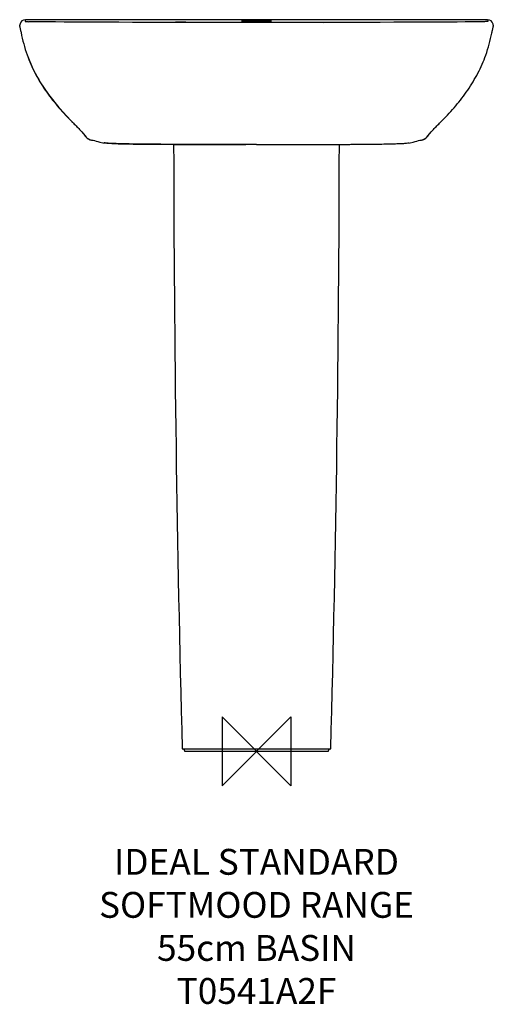
# Model space of a CAD drawing. Units: millimetres. Extents: x -275 to 275, y -294 to 850.
import ezdxf

# ---------------------------------------------------------------- set-up
doc = ezdxf.new("R2010")
doc.units = ezdxf.units.MM
doc.header["$LTSCALE"] = 54.820741
for name, color, linetype in [('DETAIL', 2, 'CONTINUOUS'), ('Origin', 6, 'CONTINUOUS'), ('Text', 7, 'CONTINUOUS')]:
    doc.layers.add(name, color=color, linetype=linetype)
doc.styles.add('Fastrack', font='simplex.shx')

# ---------------------------------------------------------------- blocks, each defined once
blk = doc.blocks.new('ORIGIN')
at = {"layer": 'Origin'}
blk.add_lwpolyline([(-20, 20), (-20, -20), (20, 20), (20, -20)], close=True, dxfattribs=at)

msp = doc.modelspace()

# ---------------------------------------------------------------- linework, layer by layer
at = {"layer": 'DETAIL', "linetype": 'Continuous'}
for p, q in [((-268.5, 850), (-268.5, 850)), ((-266, 847.7), (-265.1, 847.6)), ((143.7, 846.9), (108, 846.9)), ((268.5, 850), (268.5, 850)), ((-275.2, 842.5), (-275.2, 842.5)), ((-275, 840.9), (-274.8, 840.3)), ((-274.9, 840.8), (-274.9, 840.8)), ((-274.8, 845), (-274.8, 844.9)), ((-274.8, 844.9), (-274.8, 844.9)), ((-274.1, 837.6), (-273.9, 836.3)), ((273.5, 834.7), (273.7, 835.8)), ((273.5, 834.7), (273.6, 835.2)), ((275.2, 842.5), (275.2, 842.5)), ((273.5, 834.5), (273.5, 834.7)), ((-215.9, 733), (-215.9, 733)), ((215.9, 733), (215.9, 733)), ((213.8, 730.8), (214.3, 731.4)), ((-198, 713.7), (-198, 713.7)), ((-191.4, 710.1), (-190.3, 710)), ((-190.3, 710), (-190.3, 710)), ((-190.3, 710), (-189.8, 710)), ((189.8, 710), (190.3, 710)), ((190.3, 710), (190.3, 710)), ((198, 713.7), (198, 713.7)), ((-178.7, 707.1), (-178.7, 707.1)), ((0, 705.1), (-12.4, 705.1)), ((0, 705.1), (12.4, 705.1)), ((12.4, 705.1), (34, 705.1)), ((34, 705.1), (66.7, 705.1)), ((178.7, 707.1), (178.7, 707.1)), ((-86.3, 3), (86.3, 3)), ((83.2, 0), (-83.2, 0))]:
    msp.add_line(p, q, dxfattribs=at)
for points in [[(0, 849.9), (-89, 849.9), (-178.8, 849.9), (-268.5, 850)], [(108, 846.9), (-126.8, 846.9), (-144.1, 846.9), (-159.9, 847), (-174.2, 847), (-187.3, 847), (-199.9, 847.1), (-212, 847.1), (-223.4, 847.2), (-233.7, 847.3), (-242.7, 847.3), (-250.3, 847.4), (-256.6, 847.5), (-261.6, 847.6), (-265.1, 847.6)], [(268.5, 850), (178.8, 849.9), (89, 849.9), (0, 849.9)], [(266.1, 847.7), (265, 847.6), (261.3, 847.6), (256.3, 847.5), (250, 847.4), (242.3, 847.3), (233.2, 847.2), (222.9, 847.2), (211.5, 847.1), (199.4, 847.1), (186.9, 847), (173.8, 847), (159.5, 847), (143.7, 846.9)], [(-274.8, 844.9), (-274.9, 844.9), (-274.9, 844.7), (-274.9, 844.5), (-275, 844.3), (-275, 844.1), (-275.1, 843.8), (-275.1, 843.5), (-275.2, 843.2), (-275.2, 842.9), (-275.2, 842.5)], [(-275.2, 842.5), (-275.2, 842.3), (-275.2, 842.1), (-275.1, 842), (-275.1, 841.8), (-275.1, 841.6), (-275.1, 841.4), (-275, 841.3), (-275, 841.1), (-275, 840.9)], [(-274.8, 840.3), (-274.6, 839.7), (-274.5, 839), (-274.3, 838.3), (-274.1, 837.6)], [(-273.9, 836.3), (-273.6, 835.3), (-273.6, 835.1)], [(273.7, 835.8), (274, 836.9), (274.1, 837.6), (274.3, 838.3), (274.5, 839), (274.6, 839.7), (274.8, 840.3), (274.9, 840.8)], [(275.2, 842.5), (275.2, 842.9), (275.2, 843.2), (275.1, 843.5), (275.1, 843.8), (275, 844.1), (275, 844.3), (274.9, 844.5), (274.9, 844.7), (274.9, 844.9), (274.8, 844.9)], [(274.9, 840.8), (274.9, 840.9), (275, 841), (275, 841.2), (275.1, 841.4)], [(275.1, 841.4), (275.1, 841.6), (275.1, 841.8), (275.1, 841.9), (275.2, 842.1), (275.2, 842.3), (275.2, 842.5)], [(-266.5, 809), (-259.8, 792.9), (-251.6, 777.9), (-241.7, 763), (-229.8, 748), (-215.9, 733)], [(-215.9, 733), (-209.3, 726.3), (-203.1, 719.7), (-198, 713.7)], [(198, 713.7), (203, 719.6), (209.2, 726.3), (215.9, 733)], [(-198, 713.7), (-197.3, 712.9), (-196, 711.9), (-194.6, 711), (-193.1, 710.4), (-191.4, 710.1)], [(-190.3, 710.2), (-188.2, 709.6), (-186.2, 709), (-184.4, 708.4), (-182, 707.7), (-178.7, 707.1)], [(178.7, 707.1), (182, 707.7), (184.4, 708.4), (186.2, 709), (188.2, 709.6), (190.3, 710.2)], [(190.3, 710), (191.4, 710.1), (193, 710.4), (194.6, 711), (196, 711.8), (197.2, 712.9), (198, 713.7)], [(-178.7, 707.1), (-174.1, 706.6), (-168.1, 706.2), (-160.9, 705.9), (-152.5, 705.7), (-143.2, 705.5), (-133.1, 705.4), (-122, 705.3), (-109.7, 705.2), (-96.4, 705.1), (-82, 705.1), (-66.7, 705.1), (-50.6, 705.1), (-12.4, 705.1)], [(66.7, 705.1), (82, 705.1), (96.4, 705.1), (109.7, 705.2), (122, 705.3), (133.1, 705.4), (143.2, 705.5), (152.5, 705.7), (160.9, 705.9), (168.1, 706.2), (174.1, 706.6), (178.7, 707.1)]]:
    msp.add_lwpolyline(points, dxfattribs=at)
for centre, radius, start, end in [((-268.5, 843.5), 6.48, 89.9756, 166.4487), ((268.5, 843.5), 6.48, 12.8573, 90.0243), ((-268.5, 843.5), 6.46, 166.4457, 167.7652), ((268.5, 843.5), 6.46, 12.5228, 12.8587), ((158.8, 1100.9), 525.1, 224.4763, 224.7173), ((-160.5, 1102.6), 527.5, 315.2796, 315.5233), ((-190.3, 720), 9.99, 219.0344, 226.6004), ((-190.3, 720), 9.97, 226.6053, 231.6297), ((-190.3, 720), 9.97, 231.63, 235.5551), ((-190.3, 720), 9.98, 235.5601, 242.1776), ((-190.3, 720), 9.97, 242.1787, 244.623), ((-190.3, 720), 9.99, 244.6303, 253.3787), ((-190.3, 720), 9.98, 253.3854, 262.4202), ((-190.3, 720), 10, 262.4262, 269.6741), ((-190.3, 720), 9.95, 269.6786, 269.9849), ((190.3, 720), 10, 270.3259, 277.4357), ((190.3, 720), 9.95, 270.0152, 270.3215), ((190.3, 720), 9.98, 277.4409, 286.4769), ((190.3, 720), 9.99, 286.4819, 293.47), ((190.3, 720), 9.97, 293.4718, 295.8857), ((190.3, 720), 9.99, 295.8917, 304.3036), ((190.3, 720), 9.97, 304.3105, 313.2624), ((190.3, 720), 9.99, 313.2678, 320.9656), ((27649.5, 745.9), 27745.8, 180.0841, 181.53426), ((-27649.5, 745.9), 27745.8, 358.46574, 359.9159)]:
    msp.add_arc(centre, radius, start, end, dxfattribs=at)
for points, knots in [([(-268.9, 848.7), (-268.9, 848.7), (-268.9, 848.6), (-268.9, 848.5), (-269, 848.4), (-269, 848.3), (-269, 848.3), (-269, 848.2), (-269, 848.1), (-269, 848.1), (-269, 848), (-269, 848), (-268.9, 847.9), (-268.9, 847.9), (-268.8, 847.9), (-268.7, 847.8), (-268.5, 847.8), (-268.3, 847.8), (-267.9, 847.8), (-267.4, 847.7), (-266.8, 847.7), (-266.3, 847.7), (-266, 847.7)], [0, 0, 0, 0, 0.039391, 0.07759, 0.096317, 0.114826, 0.133098, 0.151266, 0.169364, 0.178292, 0.18716, 0.204845, 0.214607, 0.227042, 0.246177, 0.276689, 0.323052, 0.390768, 0.486431, 0.616619, 0.786654, 1, 1, 1, 1]), ([(-268.5, 850), (-268.5, 850), (-268.6, 849.9), (-268.6, 849.8), (-268.6, 849.7), (-268.6, 849.6), (-268.7, 849.5), (-268.8, 849.3), (-268.8, 849.1), (-268.9, 848.8), (-268.9, 848.7)], [0, 0, 0, 0, 0.064178, 0.127491, 0.189287, 0.25117, 0.377816, 0.505326, 0.755004, 1, 1, 1, 1]), ([(-94.1, 847), (-94.1, 847), (-94.1, 847), (-94.1, 847), (-94.1, 847)], [0, 0, 0, 0, 0.354485, 1, 1, 1, 1]), ([(-17.5, 848.3), (-17.5, 848.3), (-17.5, 848.3), (-17.4, 848.4), (-17.3, 848.4), (-17.2, 848.4), (-17, 848.4), (-16.7, 848.4), (-16.5, 848.5), (-16, 848.5), (-15.4, 848.5), (-14.5, 848.6), (-13.5, 848.6), (-12.3, 848.6), (-11.1, 848.7), (-9.7, 848.7), (-8.2, 848.7), (-6.1, 848.7), (-3.4, 848.8), (-1.1, 848.8), (0, 848.8)], [0, 0, 0, 0, 0.001756, 0.00558, 0.011712, 0.020188, 0.031001, 0.044133, 0.05956, 0.077244, 0.119217, 0.169656, 0.22808, 0.293927, 0.366561, 0.445283, 0.529337, 0.617916, 0.805216, 1, 1, 1, 1]), ([(0, 847.8), (-1.1, 847.8), (-3.4, 847.8), (-6.1, 847.9), (-8.2, 847.9), (-9.7, 847.9), (-11.1, 847.9), (-12.3, 848), (-13.5, 848), (-14.5, 848), (-15.4, 848.1), (-16, 848.1), (-16.5, 848.1), (-16.7, 848.2), (-17, 848.2), (-17.2, 848.2), (-17.3, 848.2), (-17.4, 848.3), (-17.5, 848.3), (-17.5, 848.3), (-17.5, 848.3)], [0, 0, 0, 0, 0.194845, 0.382185, 0.470784, 0.554848, 0.633569, 0.706194, 0.772021, 0.830422, 0.880839, 0.922789, 0.940465, 0.955883, 0.969009, 0.979817, 0.988289, 0.994419, 0.998244, 1, 1, 1, 1]), ([(0, 848.8), (1.1, 848.8), (3.4, 848.8), (6.1, 848.7), (8.2, 848.7), (9.7, 848.7), (11.1, 848.7), (12.3, 848.6), (13.5, 848.6), (14.5, 848.6), (15.4, 848.5), (16, 848.5), (16.5, 848.5), (16.7, 848.4), (17, 848.4), (17.2, 848.4), (17.3, 848.4), (17.4, 848.4), (17.5, 848.3), (17.5, 848.3), (17.5, 848.3)], [0, 0, 0, 0, 0.194848, 0.382191, 0.470792, 0.554857, 0.633579, 0.706205, 0.772032, 0.830433, 0.880849, 0.922799, 0.940474, 0.955891, 0.969015, 0.979822, 0.988293, 0.994422, 0.998245, 1, 1, 1, 1]), ([(17.5, 848.3), (17.5, 848.3), (17.5, 848.3), (17.4, 848.3), (17.3, 848.2), (17.2, 848.2), (17, 848.2), (16.7, 848.2), (16.5, 848.1), (16, 848.1), (15.4, 848.1), (14.5, 848), (13.5, 848), (12.3, 848), (11.1, 847.9), (9.7, 847.9), (8.2, 847.9), (6.1, 847.9), (3.4, 847.8), (1.1, 847.8), (0, 847.8)], [0, 0, 0, 0, 0.001757, 0.005583, 0.011716, 0.020193, 0.031007, 0.04414, 0.059568, 0.077253, 0.119227, 0.169667, 0.228092, 0.293938, 0.366571, 0.445293, 0.529345, 0.617922, 0.80522, 1, 1, 1, 1]), ([(94.1, 847), (94.1, 847), (94.1, 847), (94.1, 847), (94.1, 847)], [0, 0, 0, 0, 0.354486, 1, 1, 1, 1]), ([(268.9, 848.7), (268.9, 848.7), (268.9, 848.6), (268.9, 848.5), (269, 848.4), (269, 848.3), (269, 848.3), (269, 848.2), (269, 848.1), (269, 848.1), (269, 848), (269, 848), (268.9, 847.9), (268.9, 847.9), (268.8, 847.9), (268.7, 847.8), (268.5, 847.8), (268.3, 847.8), (267.9, 847.8), (267.4, 847.7), (266.8, 847.7), (266.3, 847.7), (266.1, 847.7)], [0, 0, 0, 0, 0.039515, 0.077835, 0.096622, 0.11519, 0.13352, 0.151745, 0.169901, 0.178858, 0.187754, 0.205492, 0.215269, 0.227695, 0.246783, 0.277224, 0.323501, 0.391104, 0.486641, 0.616704, 0.786664, 1, 1, 1, 1]), ([(268.5, 850), (268.5, 850), (268.6, 849.9), (268.6, 849.8), (268.6, 849.7), (268.6, 849.6), (268.7, 849.5), (268.8, 849.3), (268.8, 849.1), (268.9, 848.8), (268.9, 848.7)], [0, 0, 0, 0, 0.064178, 0.127491, 0.189287, 0.25117, 0.377816, 0.505326, 0.755004, 1, 1, 1, 1]), ([(-273.6, 835.1), (-272.7, 830.7), (-270.7, 821.9), (-268, 813.2), (-266.5, 809)], [0, 0, 0, 0, 0.500014, 1, 1, 1, 1]), ([(266.5, 808.9), (267.9, 813.1), (270.6, 821.5), (272.6, 830.1), (273.5, 834.5)], [0, 0, 0, 0, 0.499987, 1, 1, 1, 1]), ([(-266.5, 809), (-265.2, 805.3), (-262.4, 798.2), (-257.4, 787.8), (-251.7, 777.8), (-245.5, 768.2), (-238.7, 758.9), (-231.5, 749.9), (-223.9, 741.3), (-218.6, 735.7), (-215.9, 733)], [0, 0, 0, 0, 0.124993, 0.249985, 0.37498, 0.499977, 0.624979, 0.749984, 0.874991, 1, 1, 1, 1]), ([(215.9, 733), (218.6, 735.7), (223.9, 741.3), (231.5, 749.9), (238.7, 758.8), (245.5, 768.1), (251.7, 777.8), (257.4, 787.8), (262.4, 798.2), (265.2, 805.3), (266.5, 808.9)], [0, 0, 0, 0, 0.125009, 0.250016, 0.375021, 0.500023, 0.62502, 0.750015, 0.875007, 1, 1, 1, 1]), ([(-213.7, 730.8), (-213.1, 730.1), (-211.7, 728.7), (-209.7, 726.7), (-207.6, 724.6), (-205.6, 722.5), (-203.7, 720.4), (-201.1, 717.5), (-199.2, 715.2), (-198, 713.7)], [0, 0, 0, 0, 0.125002, 0.250003, 0.375004, 0.500005, 0.625006, 0.750007, 1, 1, 1, 1]), ([(198, 713.7), (199.2, 715.2), (201.1, 717.5), (203.7, 720.4), (205.6, 722.5), (207.6, 724.6), (209.7, 726.7), (211.7, 728.8), (213.1, 730.1), (213.8, 730.8)], [0, 0, 0, 0, 0.249993, 0.374994, 0.499995, 0.624996, 0.749997, 0.874998, 1, 1, 1, 1]), ([(189.9, 710.1), (190, 710.1), (190.1, 710.1), (190.2, 710.1), (190.3, 710)], [0, 0, 0, 0, 0.255219, 1, 1, 1, 1]), ([(-12.4, 705.1), (-22.1, 705.1), (-41.2, 705.1), (-69.2, 705.1), (-95.5, 705.1), (-115.9, 705.2), (-130.8, 705.4), (-140.8, 705.5), (-149.7, 705.6), (-157.6, 705.8), (-164.3, 706), (-169.2, 706.2), (-172.4, 706.4), (-174.8, 706.6), (-176.4, 706.8), (-177.4, 707)], [0, 0, 0, 0, 0.177028, 0.347993, 0.508624, 0.653948, 0.719427, 0.779548, 0.833943, 0.882121, 0.923163, 0.956479, 0.970252, 0.982069, 1, 1, 1, 1]), ([(12.4, 705.1), (22.1, 705.1), (41.2, 705.1), (69.2, 705.1), (95.5, 705.1), (115.9, 705.2), (130.8, 705.4), (140.8, 705.5), (149.7, 705.6), (157.6, 705.8), (164.3, 706), (169.2, 706.2), (172.4, 706.4), (174.8, 706.6), (176.4, 706.8), (177.4, 707)], [0, 0, 0, 0, 0.177028, 0.347993, 0.508624, 0.653948, 0.719427, 0.779548, 0.833943, 0.882121, 0.923163, 0.956479, 0.970252, 0.982069, 1, 1, 1, 1]), ([(-83.2, 0), (-83.2, 0.4), (-83.4, 1), (-83.8, 1.7), (-84.1, 2.2), (-84.6, 2.5), (-85.3, 2.9), (-85.9, 3), (-86.3, 3)], [0, 0, 0, 0, 0.249415, 0.374646, 0.500008, 0.62521, 0.750521, 1, 1, 1, 1]), ([(86.3, 3), (85.9, 3), (85.3, 2.9), (84.6, 2.5), (84.1, 2.2), (83.8, 1.7), (83.4, 1), (83.2, 0.4), (83.2, 0)], [0, 0, 0, 0, 0.249478, 0.37479, 0.499992, 0.625353, 0.750585, 1, 1, 1, 1])]:
    msp.add_open_spline(points, degree=3, knots=knots, dxfattribs=at)
for points in [[(0, 849.9), (-89.5, 849.9), (-179, 849.9), (-268.5, 850)], [(-78.3, 846.9), (-83.6, 846.9), (-88.9, 847), (-94.1, 847)], [(268.5, 850), (179, 849.9), (89.5, 849.9), (0, 849.9)], [(78.3, 846.9), (83.6, 846.9), (88.9, 847), (94.1, 847)], [(-214.4, 731.4), (-214.2, 731.2), (-213.9, 731), (-213.7, 730.8)]]:
    msp.add_open_spline(points, degree=3, dxfattribs=at)

# ---------------------------------------------------------------- block references
at = {"layer": 'Origin', "xscale": -2, "yscale": 2, "zscale": 2}
msp.add_blockref('ORIGIN', (0, 0), dxfattribs=at)

# ---------------------------------------------------------------- texts
at = {"layer": 'Text', "insert": (0, -113.3), "char_height": 30, "width": 2237.289, "attachment_point": 2, "style": 'Fastrack'}
msp.add_mtext('IDEAL STANDARD\\PSOFTMOOD RANGE\\P55cm BASIN\\PT0541A2F', dxfattribs=at)

doc.saveas('drawing.dxf')
